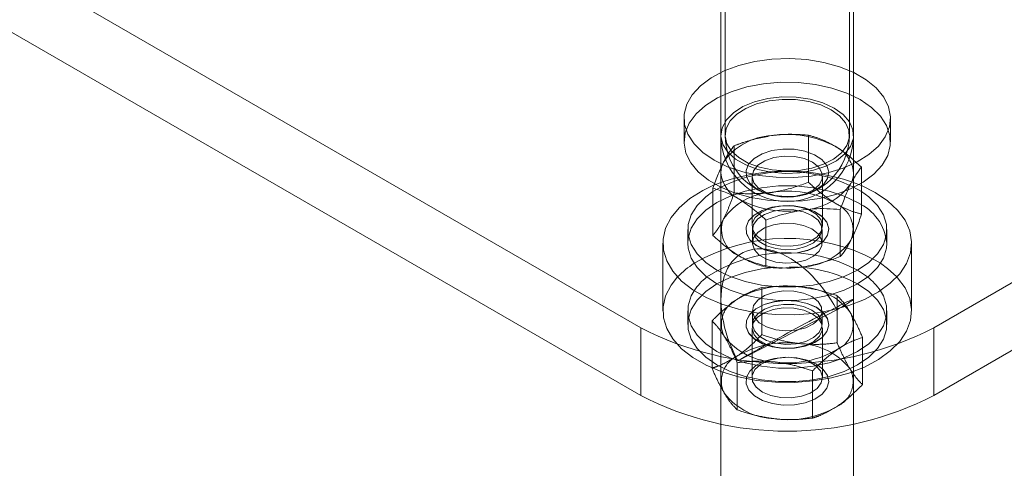
# Model space of a CAD drawing. Units: millimetres. Extents: x 0 to 42, y 0 to 29.8.
# Drawn here: x 31.5 to 31.6, y 16.2 to 16.2 of the extents above; entities that cross this region are included whole.
import ezdxf

# ---------------------------------------------------------------- set-up
doc = ezdxf.new("R2010")
doc.units = ezdxf.units.MM
doc.linetypes.add('HIDDEN', pattern=[0.1905, 0.127, -0.0635])

msp = doc.modelspace()

# ---------------------------------------------------------------- linework, layer by layer
at = {"color": 7, "linetype": 'HIDDEN', "lineweight": 18}
for p, q in [((31.59855633245084, 16.35740846531041), (31.59855633245084, 16.07166562617246)), ((31.59105633245086, 16.2912792755527), (31.59105633245086, 16.21534098004733)), ((31.60605633245086, 16.21534098004733), (31.60605633245086, 16.2912792755527)), ((31.58610437113945, 16.21739493858303), (31.58610437113945, 16.21453704574143)), ((31.61100829376223, 16.21453704574143), (31.61100829376223, 16.21739493858303)), ((31.60112391720602, 16.2096406879156), (31.60112391720602, 16.21533274299607)), ((31.59215535863851, 16.20836303001511), (31.59215535863851, 16.21405508509559)), ((31.59055633245081, 16.21137120001782), (31.59087156626092, 16.21207721778877)), ((31.59055633245081, 16.21079356451276), (31.59055633245081, 16.19713812180186)), ((31.59430633245083, 16.21036475348895), (31.59430633245083, 16.20438417285334)), ((31.60280633245083, 16.20438417285334), (31.60280633245083, 16.21036475348895)), ((31.60655633245081, 16.19713812180185), (31.60655633245081, 16.21079356451276)), ((31.59355633245083, 16.20395536182954), (31.59355633245083, 16.20393462169292)), ((31.59435633245081, 16.20393462169282), (31.59435633245081, 16.20230154006905)), ((31.60275633245081, 16.20230154006905), (31.60275633245081, 16.20393462169282)), ((31.60355633245083, 16.20393462169292), (31.60355633245083, 16.20395536182954)), ((31.58355633245084, 16.20230154006915), (31.58355633245084, 16.19413613195029)), ((31.61355633245084, 16.19413613195029), (31.61355633245084, 16.20230154006915)), ((31.60979400128566, 16.19987179257512), (31.60916293416863, 16.20025919278896)), ((31.60704161382505, 16.19903458062115), (31.6082508491277, 16.19821883972154)), ((31.59729866259772, 16.19710387143146), (31.59550212599946, 16.19695245477378)), ((31.59550212599946, 16.19695245477378), (31.59550212599946, 16.19126039969331)), ((31.6045793197686, 16.19596296837617), (31.6045793197686, 16.19027091329571)), ((31.59055633245081, 16.19497658017121), (31.59055633245081, 16.18046281931156)), ((31.60655633245081, 16.18046281931155), (31.60655633245081, 16.19497658017119)), ((31.58655633245081, 16.19413613195021), (31.58655633245081, 16.19250305032644)), ((31.60452469332735, 16.19425379004798), (31.59258797157439, 16.18810317826209)), ((31.59435633245081, 16.19413613195021), (31.59435633245081, 16.19250305032644)), ((31.60275633245081, 16.19250305032644), (31.60275633245081, 16.19413613195021)), ((31.61055633245081, 16.19250305032644), (31.61055633245081, 16.19413613195021)), ((31.5894791386817, 16.19290909285444), (31.5894791386817, 16.18721703777397)), ((31.59355633245083, 16.19250305032652), (31.59355633245083, 16.1924823101899)), ((31.60355633245083, 16.1924823101899), (31.60355633245083, 16.19250305032652)), ((31.59430633245083, 16.19205349916609), (31.59430633245083, 16.18607291853048)), ((31.60280633245083, 16.18607291853048), (31.60280633245083, 16.19205349916609)), ((31.60763352621997, 16.19093012005923), (31.60763352621997, 16.18523806497876)), ((31.59253334513307, 16.18787624453749), (31.59253334513307, 16.18218418945702)), ((31.6016105389022, 16.18688675813989), (31.6016105389022, 16.18119470305942))]:
    msp.add_line(p, q, dxfattribs=at)
at = {"color": 7, "linetype": 'Continuous', "lineweight": 18}
for p, q in [((31.44652837449573, 16.26965520929452), (31.58087866292118, 16.19209643867136)), ((31.6162340019805, 16.19209643867136), (31.75058429040595, 16.26965520929452)), ((31.44652837449573, 16.26148980117566), (31.58087866292118, 16.18393103055251)), ((31.6162340019805, 16.18393103055251), (31.75058429040595, 16.26148980117566)), ((31.59055633245081, 16.24019614588007), (31.59055633245081, 16.21079356451276)), ((31.60655633245081, 16.21079356451276), (31.60655633245081, 16.24019614588007)), ((31.60655633245081, 16.21233506266194), (31.60752489101835, 16.21148777854356)), ((31.60752489101835, 16.20579572346309), (31.60752489101835, 16.21148777854356)), ((31.58958777388332, 16.20324040766212), (31.58958777388332, 16.20893246274259)), ((31.60916293416863, 16.20842460090782), (31.60752489101835, 16.2092425685974)), ((31.60495730626316, 16.20067310111009), (31.60495730626316, 16.20636515619056)), ((31.58655633245081, 16.20393462169282), (31.58655633245081, 16.20230154006905)), ((31.59598874769565, 16.1993954432096), (31.59598874769565, 16.20508749829008)), ((31.61055633245081, 16.20230154006905), (31.61055633245081, 16.20393462169282)), ((31.59055633245081, 16.19713812180186), (31.59055633245081, 16.19497658017121)), ((31.60655633245081, 16.19497658017119), (31.60655633245081, 16.19713812180185)), ((31.58087866292118, 16.18393103055251), (31.58087866292118, 16.19209643867136)), ((31.6162340019805, 16.19209643867136), (31.6162340019805, 16.18393103055251)), ((31.59055633245081, 16.18046281931156), (31.59055633245081, 16.13697827511823)), ((31.60655633245081, 16.13697827511823), (31.60655633245081, 16.18046281931155))]:
    msp.add_line(p, q, dxfattribs=at)
at = {"color": 7, "linetype": 'HIDDEN', "lineweight": 18, "flags": 128}
for points in [[(31.58975146616848, 16.21231199747167), (31.59136614577901, 16.21152608973485), (31.59318767396894, 16.210909018094), (31.59516364868871, 16.21047853457674), (31.59723722474326, 16.21024702341007), (31.59934874912487, 16.21022114474875), (31.60143747712153, 16.21040164307475), (31.60344331983168, 16.21078332577986), (31.60530857281261, 16.21135521254759), (31.6069795761321, 16.21210085123685), (31.60840825806705, 16.21299879118015), (31.60955351803937, 16.21402320028017), (31.61038240900484, 16.21514460815227), (31.61087108527953, 16.21633075393369), (31.61100548853675, 16.21754751436992), (31.6107817522395, 16.21875988547855), (31.6102063128737, 16.21993298955015), (31.6092957247822, 16.22103307851645), (31.60807618392649, 16.2220285048208), (31.60658277427657, 16.22289063186081), (31.60485845850903, 16.2235946578112), (31.60295284204905, 16.22412032912719), (31.60092074601264, 16.22445252320212), (31.59882063010292, 16.22458168341727), (31.59671291083097, 16.22450409406841), (31.59465822344271, 16.22422198725984), (31.59271567755334, 16.22374347869082), (31.59094115667132, 16.22308233418165), (31.58938571053156, 16.22225757365613), (31.58809408648751, 16.22129292397294), (31.58710344221126, 16.22021613634711), (31.58644227673498, 16.21905818799816), (31.58612961058563, 16.2178523909918), (31.58617443859908, 16.21663343391253), (31.58657547115498, 16.21543638393616), (31.58732117127687, 16.21429567801105), (31.58839008652992, 16.21324413216978), (31.58975146616848, 16.21231199747167)], [(31.6073611987332, 16.21961998685279), (31.60574651912267, 16.22040589458962), (31.60392499093274, 16.22102296623047), (31.60194901621297, 16.22145344974773), (31.59987544015841, 16.2216849609144), (31.5977639157768, 16.22171083957572), (31.59567518778015, 16.22153034124972), (31.59366934506999, 16.22114865854461), (31.59180409208906, 16.22057677177688), (31.59013308876957, 16.21983113308761), (31.58870440683462, 16.21893319314432), (31.5875591468623, 16.21790878404429), (31.58673025589683, 16.2167873761722), (31.58624157962215, 16.21560123039077), (31.58610717636493, 16.21438446995455), (31.58633091266217, 16.21317209884592), (31.58690635202797, 16.21199899477432), (31.58781694011947, 16.21089890580802), (31.58903648097519, 16.20990347950367), (31.5905298906251, 16.20904135246366), (31.59225420639264, 16.20833732651327), (31.59415982285262, 16.20781165519728), (31.59619191888904, 16.20747946112235), (31.59829203479875, 16.2073503009072), (31.60039975407071, 16.20742789025606), (31.60245444145897, 16.20770999706463), (31.60439698734834, 16.20818850563365), (31.60617150823036, 16.20884965014281), (31.60772695437011, 16.20967441066833), (31.60901857841417, 16.21063906035153), (31.61000922269042, 16.21171584797735), (31.6106703881667, 16.21287379632631), (31.61098305431604, 16.21407959333266), (31.61093822630259, 16.21529855041194), (31.61053719374669, 16.21649560038831), (31.6097914936248, 16.21763630631342), (31.60872257837176, 16.21868785215468), (31.6073611987332, 16.21961998685279)], [(31.60421318670035, 16.21860661249462), (31.60529698903979, 16.21782824937798), (31.60606560576884, 16.21693358431185), (31.60648309722349, 16.21596445084036), (31.60652994196734, 16.21496616456752), (31.60620394959223, 16.21398540424995), (31.60552036313931, 16.21306802915004), (31.60451114635136, 16.21225693470789), (31.60322348908372, 16.21159004679814), (31.60171760075911, 16.21109854835826), (31.60006389504188, 16.21080542130903), (31.59833969737345, 16.2107243719455), (31.59662562932046, 16.21085919004582), (31.59500183880003, 16.21120357166545), (31.59354425245217, 16.21174141390263), (31.59232102539453, 16.2124475678521), (31.59138935436479, 16.21328901454002), (31.59079280326483, 16.21422640885446), (31.59055926616108, 16.21521591927913), (31.59069966298892, 16.21621127740633), (31.59120742894875, 16.21716594139628), (31.59205882146862, 16.21803527222186), (31.59321403038055, 16.21877862093984), (31.59461903939975, 16.21936122939035), (31.59620815186603, 16.21975585544978), (31.59790706264664, 16.21994404684216), (31.59963633256169, 16.21991700394716), (31.60131510287189, 16.21967599126049), (31.60286487614335, 16.2192322782675), (31.60421318670035, 16.21860661249462)], [(31.60385963330976, 16.21840251046666), (31.60487569800299, 16.21767279504482), (31.60559627618646, 16.21683404654532), (31.6059876744252, 16.21592548391579), (31.60603159137256, 16.21498959053501), (31.6057259735209, 16.21407012773728), (31.60508511122128, 16.21321008858112), (31.60413897048258, 16.2124496875416), (31.60293179179417, 16.21182448012621), (31.60152002148984, 16.21136370033883), (31.59996967237995, 16.21108889373018), (31.59835323706579, 16.21101290995187), (31.59674629826612, 16.21113930192091), (31.59522399465321, 16.21146215968932), (31.59385750745209, 16.21196638678667), (31.59271073208555, 16.21262840611429), (31.59183729049517, 16.21341726238422), (31.59127802383896, 16.21429606955402), (31.59105908280419, 16.21522373557714), (31.5911907048303, 16.21615688382139), (31.59166673541763, 16.21705188131197), (31.59246491590501, 16.21786687896095), (31.59354792425994, 16.21856376838406), (31.59486512021544, 16.21910996380642), (31.59635491315258, 16.21947992573712), (31.59794764200941, 16.21965635516748), (31.59956883255476, 16.21963100245342), (31.60114267972057, 16.21940505305967), (31.60259559216257, 16.21898907212875), (31.60385963330976, 16.21840251046666)], [(31.59975426653119, 16.20799119363603), (31.60101953851183, 16.20828169181517), (31.60210212576733, 16.20875848410124), (31.60292173775349, 16.20938620899155), (31.60341758759874, 16.21011831100265), (31.60355290038843, 16.21090049347751), (31.60331764059197, 16.21167474552022), (31.60272925635222, 16.21238364439875), (31.60183138543656, 16.21297461432626), (31.60069061882332, 16.21340382576675), (31.59939156195354, 16.21363944607118), (31.59803055993247, 16.21366400035946), (31.59670855205383, 16.21347566755236), (31.59552358559421, 16.21308841543262), (31.59456354409505, 16.2125309647184), (31.59389962944245, 16.211844658979), (31.59358108114898, 16.21108039837148), (31.59363152448431, 16.21029486460883), (31.59404721829702, 16.20954631713666), (31.59479733247869, 16.2088902722966), (31.59582623449202, 16.20837538593323), (31.59705761538158, 16.20803984481267), (31.59840014926, 16.20790853448483), (31.59975426653119, 16.20799119363603)], [(31.59957457641914, 16.20798273824374), (31.598313114439, 16.20791530159038), (31.59707326344656, 16.20806550948746), (31.59596518964349, 16.20842001530413), (31.59508735024989, 16.20894731964287), (31.59451774514823, 16.20960056919914), (31.59430698625146, 16.21032171988312), (31.59447380041244, 16.21104669429184), (31.59500336546093, 16.21171107526757), (31.59584862721842, 16.21225582964503), (31.59693448046837, 16.21263255360718), (31.59816444238434, 16.21280777357674), (31.59942922545251, 16.21276592049049), (31.60061644814684, 16.2125107131788), (31.60162062052093, 16.21206482793129), (31.60235251745257, 16.21146788360891), (31.60274710668752, 16.21077292133437), (31.60276932724064, 16.21004169155555), (31.60241720471826, 16.20933916724725), (31.60172202675176, 16.20872777077724), (31.6007455629542, 16.20826182740494), (31.59957457641914, 16.20798273824374)], [(31.60704161382505, 16.20719998873998), (31.60543924968702, 16.20797617698302), (31.6036277515917, 16.20857994425493), (31.60166216099205, 16.20899294539268), (31.59960220136379, 16.20920263156568), (31.59751046353784, 16.20920263156568), (31.59545050390958, 16.20899294539268), (31.59348491330992, 16.20857994425493), (31.5916734152146, 16.20797617698302), (31.59007105107657, 16.20719998873998), (31.58872650791935, 16.20627496361282), (31.58768063900637, 16.20522920802192), (31.58696522253535, 16.20409449672174), (31.58660199607371, 16.20290530734096), (31.58655633245081, 16.20230154006905)], [(31.59975426653119, 16.20115299095282), (31.60101953851183, 16.20144348913195), (31.60210212576733, 16.20192028141802), (31.60292173775349, 16.20254800630833), (31.60341758759874, 16.20328010831942), (31.60355290038843, 16.20406229079429), (31.60331764059197, 16.204836542837), (31.60272925635222, 16.20554544171553), (31.60183138543656, 16.20613641164304), (31.60069061882332, 16.20656562308353), (31.59939156195354, 16.20680124338796), (31.59803055993247, 16.20682579767624), (31.59670855205383, 16.20663746486914), (31.59552358559421, 16.2062502127494), (31.59456354409505, 16.20569276203518), (31.59389962944245, 16.20500645629578), (31.59358108114898, 16.20424219568826), (31.59363152448431, 16.20345666192562), (31.59404721829702, 16.20270811445345), (31.59479733247869, 16.20205206961338), (31.59582623449202, 16.20153718325001), (31.59705761538158, 16.20120164212945), (31.59840014926, 16.20107033180161), (31.59975426653119, 16.20115299095282)], [(31.59975426653119, 16.20113225081619), (31.59840014926, 16.20104959166499), (31.59705761538158, 16.20118090199282), (31.59582623449201, 16.20151644311339), (31.59479733247869, 16.20203132947676), (31.59404721829702, 16.20268737431682), (31.59363152448431, 16.20343592178899), (31.59358108114898, 16.20422145555164), (31.59389962944245, 16.20498571615916), (31.59456354409505, 16.20567202189856), (31.59552358559421, 16.20622947261278), (31.59670855205383, 16.20661672473252), (31.59803055993247, 16.20680505753961), (31.59939156195354, 16.20678050325134), (31.60069061882332, 16.20654488294691), (31.60183138543656, 16.20611567150642), (31.60272925635222, 16.20552470157891), (31.60331764059197, 16.20481580270038), (31.60355290038843, 16.20404155065767), (31.60341758759874, 16.2032593681828), (31.60292173775349, 16.20252726617171), (31.60210212576733, 16.2018995412814), (31.60101953851183, 16.20142274899533), (31.59975426653119, 16.20113225081619)], [(31.59753808848254, 16.20676618809856), (31.59636710194747, 16.20648709893736), (31.59539063814991, 16.20602115556506), (31.59469546018341, 16.20540975909505), (31.59434333766103, 16.20470723478675), (31.59436555821414, 16.20397600500792), (31.5947601474491, 16.20328104273339), (31.59549204438075, 16.20268409841101), (31.59649621675482, 16.20223821316349), (31.59768343944916, 16.20198300585181), (31.59894822251732, 16.20194115276556), (31.6001781844333, 16.20211637273512), (31.60126403768325, 16.20249309669726), (31.60210929944073, 16.20303785107473), (31.60263886448923, 16.20370223205046), (31.60280567865021, 16.20442720645917), (31.60259491975344, 16.20514835714316), (31.60202531465177, 16.20580160669943), (31.60114747525818, 16.20632891103817), (31.60003940145511, 16.20668341685484), (31.59879955046267, 16.20683362475192), (31.59753808848254, 16.20676618809856)], [(31.60152618093179, 16.20564907872765), (31.60051886068956, 16.20607825529431), (31.5993371612009, 16.2063169606083), (31.59808608165118, 16.20634398465493), (31.59687678594867, 16.20615692622905), (31.59581672532344, 16.20577240629272), (31.59500009081405, 16.20522459112969), (31.5944994439804, 16.20456215652126), (31.5943592694907, 16.20384396268944), (31.59459202246352, 16.20313382430791), (31.59517702177579, 16.20249484028827), (31.5960622876714, 16.20198378716481), (31.5971691603906, 16.20164607425026), (31.59839928943485, 16.2015117088191), (31.59964337244024, 16.20159262982955), (31.60079086717218, 16.20188164709471), (31.60173981368802, 16.20235308016225), (31.60240589392547, 16.20296504013526), (31.60272992373237, 16.20366315168459), (31.60268311163839, 16.20438538453548), (31.60226961710353, 16.20506756512967), (31.60152618093179, 16.20564907872765)], [(31.60152618093179, 16.20401599710388), (31.60051886068956, 16.20444517367054), (31.5993371612009, 16.20468387898453), (31.59808608165118, 16.20471090303116), (31.59687678594867, 16.20452384460528), (31.59581672532344, 16.20413932466894), (31.59500009081405, 16.20359150950592), (31.5944994439804, 16.20292907489749), (31.5943592694907, 16.20221088106566), (31.59459202246352, 16.20150074268414), (31.59517702177579, 16.2008617586645), (31.5960622876714, 16.20035070554104), (31.5971691603906, 16.20001299262648), (31.59839928943485, 16.19987862719533), (31.59964337244024, 16.19995954820578), (31.60079086717218, 16.20024856547094), (31.60173981368802, 16.20071999853848), (31.60240589392547, 16.20133195851148), (31.60272992373237, 16.20203007006082), (31.60268311163839, 16.20275230291171), (31.60226961710353, 16.20343448350589), (31.60152618093179, 16.20401599710388)], [(31.60704161382505, 16.19740149899737), (31.60838615698228, 16.19647647387021), (31.60943202589525, 16.19543071827931), (31.61014744236628, 16.19429600697913), (31.61051066882791, 16.19310681759835), (31.61051066882791, 16.19189928305452), (31.61014744236628, 16.19071009367374), (31.60943202589525, 16.18957538237357), (31.60838615698228, 16.18852962678267), (31.60704161382505, 16.1876046016555), (31.60543924968702, 16.18682841341246), (31.6036277515917, 16.18622464614056), (31.60166216099205, 16.1858116450028), (31.59960220136379, 16.1856019588298), (31.59751046353784, 16.1856019588298), (31.59545050390958, 16.1858116450028), (31.59348491330992, 16.18622464614056), (31.5916734152146, 16.18682841341246), (31.59007105107657, 16.1876046016555), (31.58872650791935, 16.18852962678267), (31.58768063900637, 16.18957538237357), (31.58696522253535, 16.19071009367374), (31.58660199607371, 16.19189928305453), (31.58660199607371, 16.19310681759835), (31.58696522253535, 16.19429600697913), (31.58768063900637, 16.19543071827931), (31.58872650791935, 16.19647647387021), (31.59007105107657, 16.19740149899737), (31.5916734152146, 16.19817768724041), (31.59348491330992, 16.19878145451232), (31.59545050390958, 16.19919445565007), (31.59724550631803, 16.19938904828063)], [(31.58532819030815, 16.19821883600967), (31.5845389419151, 16.19721869495689), (31.58388811317058, 16.19594732034179), (31.58358109505379, 16.19463349300588), (31.58362508380916, 16.19330800794837), (31.58401904837755, 16.19200193341559), (31.58475375456339, 16.19074588268759), (31.58581198147639, 16.18956929652887), (31.58716892517461, 16.18849975312176), (31.58879278004787, 16.18756232165721), (31.59064548431426, 16.18677897473423), (31.59268361215604, 16.18616807334076), (31.59485939158405, 16.18574393648768), (31.59712182417259, 16.18551650558335), (31.59941788041935, 16.18549111141541), (31.60169374271192, 16.18566834920162), (31.60389606676713, 16.18604406463851), (31.60597323197572, 16.18660945127466), (31.60787655134571, 16.18735125692653), (31.60956141268426, 16.18825209429836), (31.61098832426961, 16.18929084852568), (31.6121238405036, 16.19044317208979), (31.61294134584811, 16.19168205550303), (31.61342167867077, 16.19297846038822), (31.61355358037731, 16.19430200011362), (31.61333395930354, 16.19562165202986), (31.61276796318127, 16.1969064846145), (31.6118688584799, 16.19812638248073), (31.61178447459352, 16.19821883600967)], [(31.60979400140031, 16.19656587527817), (31.61014744236628, 16.19592908860291), (31.61051066882791, 16.19473989922212), (31.61051066882791, 16.1935323646783), (31.61014744236628, 16.19234317529751), (31.60943202589525, 16.19120846399734), (31.60838615698228, 16.19016270840644), (31.60704161382505, 16.18923768327927), (31.60543924968702, 16.18846149503624), (31.6036277515917, 16.18785772776433), (31.60166216099205, 16.18744472662658), (31.59960220136379, 16.18723504045357), (31.59751046353784, 16.18723504045357), (31.59545050390958, 16.18744472662658), (31.59348491330992, 16.18785772776433), (31.5916734152146, 16.18846149503624), (31.59007105107657, 16.18923768327927), (31.58872650791935, 16.19016270840644), (31.58768063900637, 16.19120846399734), (31.58696522253535, 16.19234317529751), (31.58660199607371, 16.1935323646783), (31.58660199607371, 16.19473989922212), (31.58696522253535, 16.19592908860291), (31.58731866347878, 16.19656587524344)], [(31.60152618093179, 16.19585058898504), (31.60226961710353, 16.19526907538706), (31.60268311163839, 16.19458689479288), (31.60272992373237, 16.19386466194198), (31.60240589392547, 16.19316655039265), (31.60173981368802, 16.19255459041964), (31.60079086717218, 16.1920831573521), (31.59964337244024, 16.19179414008694), (31.59839928943485, 16.19171321907649), (31.5971691603906, 16.19184758450765), (31.5960622876714, 16.1921852974222), (31.59517702177579, 16.19269635054567), (31.59459202246352, 16.1933353345653), (31.5943592694907, 16.19404547294683), (31.5944994439804, 16.19476366677865), (31.59500009081405, 16.19542610138708), (31.59581672532344, 16.19597391655011), (31.59687678594867, 16.19635843648645), (31.59808608165118, 16.19654549491232), (31.5993371612009, 16.19651847086569), (31.60051886068956, 16.1962797655517), (31.60152618093179, 16.19585058898504)], [(31.59476526988193, 16.19438502992481), (31.59402630517044, 16.19372478165342), (31.59362331185885, 16.19297392315856), (31.59358617811749, 16.19218814217985), (31.5939176579861, 16.19142571649777), (31.59459316711924, 16.19074319173729), (31.59556260609473, 16.19019118763756), (31.59675407605869, 16.1898106438174), (31.59807921113446, 16.18962978347108), (31.59943973211559, 16.1896620201831), (31.60073473538487, 16.18990496310402), (31.60186817647406, 16.19034059426877), (31.60275599324273, 16.19093660490675), (31.60333234038263, 16.1916487916355), (31.60355447286302, 16.19242433482338), (31.603405916134, 16.19320571598004), (31.60289768796857, 16.19393498363966), (31.60206748132477, 16.19455805135609), (31.60097686883143, 16.19502870904718), (31.59970673622795, 16.19531205018507), (31.59835128343908, 16.19538706065376), (31.59701103819737, 16.19524817726996), (31.59578540036119, 16.19490570037888), (31.59476526988193, 16.19438502992481)], [(31.59476526988193, 16.19436428978819), (31.59578540036119, 16.19488496024226), (31.59701103819737, 16.19522743713334), (31.59835128343908, 16.19536632051714), (31.59970673622795, 16.19529131004844), (31.60097686883143, 16.19500796891056), (31.60206748132477, 16.19453731121948), (31.60289768796857, 16.19391424350303), (31.603405916134, 16.19318497584342), (31.60355447286302, 16.19240359468676), (31.60333234038263, 16.19162805149887), (31.60275599324273, 16.19091586477013), (31.60186817647406, 16.19031985413215), (31.60073473538487, 16.1898842229674), (31.59943973211559, 16.18964128004648), (31.59807921113446, 16.18960904333445), (31.59675407605869, 16.18978990368077), (31.59556260609473, 16.19017044750094), (31.59459316711924, 16.19072245160067), (31.5939176579861, 16.19140497636115), (31.59358617811749, 16.19216740204323), (31.59362331185885, 16.19295318302194), (31.59402630517044, 16.1937040415168), (31.59476526988193, 16.19436428978819)], [(31.6017787356344, 16.19045381650754), (31.60081879731498, 16.18997656649784), (31.59965782906372, 16.18968386107019), (31.59839898800456, 16.18960170838634), (31.59715412768995, 16.18973740807278), (31.59603385942182, 16.19007890261686), (31.595137723952, 16.19059584872971), (31.59454534684962, 16.19124231348063), (31.59430936341984, 16.19196085563953), (31.59445074182597, 16.19268762958233), (31.59495691997621, 16.19335805825481), (31.59578292172058, 16.19391257112729), (31.59685535317924, 16.19430189729761), (31.59807892411082, 16.19449144342702), (31.59934491486847, 16.1944643675101), (31.60054083661769, 16.1942230753609), (31.60156042646281, 16.19378900684576), (31.60231308937174, 16.19320073085713), (31.60273194794198, 16.19251051829821), (31.60277978475144, 16.1917796975838), (31.60245234928968, 16.19107320534154), (31.6017787356344, 16.19045381650754)], [(31.60152618093179, 16.19421750736127), (31.60226961710353, 16.19363599376329), (31.60268311163839, 16.1929538131691), (31.60272992373237, 16.19223158031821), (31.60240589392547, 16.19153346876887), (31.60173981368802, 16.19092150879587), (31.60079086717218, 16.19045007572833), (31.59964337244024, 16.19016105846316), (31.59839928943485, 16.19008013745272), (31.5971691603906, 16.19021450288387), (31.5960622876714, 16.19055221579843), (31.59517702177579, 16.19106326892189), (31.59459202246352, 16.19170225294153), (31.5943592694907, 16.19241239132306), (31.5944994439804, 16.19313058515488), (31.59500009081405, 16.19379301976331), (31.59581672532344, 16.19434083492634), (31.59687678594867, 16.19472535486267), (31.59808608165118, 16.19491241328855), (31.5993371612009, 16.19488538924192), (31.60051886068956, 16.19464668392793), (31.60152618093179, 16.19421750736127)], [(31.59476526988193, 16.18752608710497), (31.59578540036119, 16.18804675755904), (31.59701103819737, 16.18838923445012), (31.59835128343908, 16.18852811783393), (31.59970673622795, 16.18845310736522), (31.60097686883143, 16.18816976622734), (31.60206748132477, 16.18769910853625), (31.60289768796857, 16.18707604081982), (31.603405916134, 16.1863467731602), (31.60355447286302, 16.18556539200354), (31.60333234038263, 16.18478984881565), (31.60275599324273, 16.18407766208691), (31.60186817647406, 16.18348165144893), (31.60073473538487, 16.18304602028418), (31.59943973211559, 16.18280307736326), (31.59807921113446, 16.18277084065124), (31.59675407605869, 16.18295170099756), (31.59556260609473, 16.18333224481772), (31.59459316711924, 16.18388424891745), (31.5939176579861, 16.18456677367793), (31.59358617811749, 16.18532919936001), (31.59362331185885, 16.18611498033872), (31.59402630517044, 16.18686583883358), (31.59476526988193, 16.18752608710497)], [(31.59533392926726, 16.18767260118903), (31.59466031561198, 16.18705321235503), (31.59433288015023, 16.18634672011277), (31.59438071695969, 16.18561589939836), (31.59479957552994, 16.18492568683944), (31.59555223843885, 16.18433741085081), (31.59657182828399, 16.18390334233567), (31.5977677500332, 16.18366205018647), (31.59903374079085, 16.18363497426955), (31.60025731172242, 16.18382452039896), (31.60132974318109, 16.18421384656929), (31.60215574492547, 16.18476835944177), (31.6026619230757, 16.18543878811424), (31.60280330148183, 16.18616556205704), (31.60256731805205, 16.18688410421594), (31.60197494094967, 16.18753056896686), (31.60107880547985, 16.18804751507971), (31.59995853721172, 16.18838900962379), (31.59871367689711, 16.18852470931023), (31.59745483583795, 16.18844255662638), (31.59629386758668, 16.18814985119873), (31.59533392926726, 16.18767260118903)]]:
    msp.add_lwpolyline(points, dxfattribs=at)
at = {"color": 7, "linetype": 'Continuous', "lineweight": 18, "flags": 128}
for points in [[(31.58958704713301, 16.20924225563219), (31.58836377589932, 16.20865463765842), (31.5868033107223, 16.20768198791111), (31.58551832641319, 16.20658322502663), (31.5845389419151, 16.20538410307575), (31.58388811317058, 16.20411272846065), (31.58358109505379, 16.20279890112474), (31.58362508380916, 16.20147341606723), (31.58401904837755, 16.20016734153445), (31.58475375456339, 16.19891129080645), (31.58581198147639, 16.19773470464773), (31.58716892517461, 16.19666516124061), (31.58879278004787, 16.19572772977607), (31.59064548431426, 16.19494438285309), (31.59268361215604, 16.19433348145962), (31.59485939158405, 16.19390934460654), (31.59712182417259, 16.19368191370221), (31.59941788041935, 16.19365651953427), (31.60169374271192, 16.19383375732048), (31.60389606676713, 16.19420947275736), (31.60597323197572, 16.19477485939352), (31.60787655134571, 16.19551666504539), (31.60956141268426, 16.19641750241722), (31.61098832426961, 16.19745625664454), (31.6121238405036, 16.19860858020865), (31.61294134584811, 16.19984746362189), (31.61342167867077, 16.20114386850707), (31.61355358037731, 16.20246740823248), (31.61333395930354, 16.20378706014872), (31.61276796318127, 16.20507189273336), (31.6118688584799, 16.20629179059959), (31.61065771945159, 16.20741816037537), (31.60916293416863, 16.20842460090782), (31.60916293416863, 16.20842460090782)], [(31.58958777388332, 16.20853720007081), (31.58872650791935, 16.20790804523659), (31.58768063900637, 16.20686228964569), (31.58696522253535, 16.20572757834552), (31.58660199607371, 16.20453838896473), (31.58660199607371, 16.20333085442091), (31.58696522253535, 16.20214166504012), (31.58768063900637, 16.20100695373995), (31.58872650791935, 16.19996119814905), (31.59007105107657, 16.19903617302188), (31.5916734152146, 16.19825998477885), (31.59348491330992, 16.19765621750694), (31.59545050390958, 16.19724321636919), (31.59751046353784, 16.19703353019618), (31.59960220136379, 16.19703353019618), (31.60166216099205, 16.19724321636919), (31.6036277515917, 16.19765621750694), (31.60543924968702, 16.19825998477885), (31.60704161382505, 16.19903617302188), (31.60838615698228, 16.19996119814905), (31.60943202589525, 16.20100695373995), (31.61014744236628, 16.20214166504012), (31.61051066882791, 16.20333085442091), (31.61051066882791, 16.20453838896473), (31.61014744236628, 16.20572757834552), (31.60943202589525, 16.20686228964569), (31.60838615698228, 16.20790804523659), (31.60752489101835, 16.20853720007079)], [(31.58655633245081, 16.20230154006905), (31.58660199607371, 16.20169777279714), (31.58696522253535, 16.20050858341635), (31.58768063900637, 16.19937387211618), (31.58872650791935, 16.19832811652528), (31.59007105107657, 16.19740309139811), (31.5916734152146, 16.19662690315507), (31.59348491330992, 16.19602313588316), (31.59545050390958, 16.19561013474542), (31.59751046353784, 16.19540044857241), (31.59960220136379, 16.19540044857241), (31.60166216099205, 16.19561013474542), (31.6036277515917, 16.19602313588316), (31.60543924968702, 16.19662690315507), (31.60704161382505, 16.19740309139811), (31.60838615698228, 16.19832811652528), (31.60943202589525, 16.19937387211618), (31.61014744236628, 16.20050858341635), (31.61051066882791, 16.20169777279714), (31.61055633245081, 16.20230154006905)], [(31.61178447459352, 16.19821883600967), (31.61065771945159, 16.19925275225651), (31.60979400128566, 16.19987179257512)]]:
    msp.add_lwpolyline(points, dxfattribs=at)
at = {"color": 7, "linetype": 'HIDDEN', "lineweight": 18}
for centre, radius, start, end in [((31.59855633245086, 16.21534098004733), 0.008000000000002672, 180, 0), ((31.59702762886905, 16.20777964456693), 0.007507745495975632, 92.96229416565923, 145.0809446021965), ((31.59855633245086, 16.21534098004733), 0.007500000000000284, 180, 0), ((31.59858579317111, 16.2032835035045), 0.01215072277213494, 61.81724008027368, 99.21663947485486), ((31.60261103497037, 16.21042032436266), 0.003962913122820043, 5.404314347781791, 64.38315167623786), ((31.59337410836128, 16.21078212124186), 0.002817799146481111, 152.6378751803356, 179.7673173657531), ((31.59855635195522, 16.18729737351968), 0.02370709345166407, 67.77119940107389, 112.2307999011313), ((31.59855633245081, 16.19304379289265), 0.01790197499626434, 59.93504217117498, 120.0649578286671), ((31.59702762886905, 16.20092070174709), 0.007507745495971565, 92.96229416566062, 145.080944602241), ((31.59858579317111, 16.19642456068466), 0.01215072277213494, 61.81724008027368, 99.21663947485486), ((31.60303867062918, 16.20393358423631), 0.003449731657609028, 338.1732291544816, 68.11743903752887), ((31.60455793650056, 16.20170774987822), 0.0060277143899514, 5.653376549576219, 65.6667644081207), ((31.59407399427249, 16.20393565914953), 0.003449731657605177, 158.1732291545137, 248.1174390375844), ((31.59859212506301, 16.18025532320398), 0.022625136541477, 62.14631550547896, 119.8857112764231), ((31.60008503603264, 16.20694854163873), 0.007507745495952521, 272.9622941655331, 325.0809446022531), ((31.59863326189983, 16.18343758732189), 0.01771910218027881, 61.67085647009393, 123.4675041334358), ((31.59852687173055, 16.2114446827011), 0.01215072277205757, 241.817240080122, 279.2166394749505), ((31.598926164328, 16.18217534696106), 0.01725387569134193, 61.94264665902514, 90.36409674520166), ((31.59846603554693, 16.18539780523565), 0.01174935080331641, 82.29785133401074, 120.5688281680874), ((31.59980772296018, 16.18895683859475), 0.0080876738246725, 38.84894250279179, 88.34912239007627), ((31.59390202479997, 16.19254073786707), 0.003291445107378234, 115.3918299501377, 208.3828704351405), ((31.60321064010172, 16.19246536278596), 0.003291445107354904, 295.3918299498536, 28.38287043553816), ((31.59730494194148, 16.19604926205826), 0.008087673824648565, 218.8489425027382, 268.3491223902237), ((31.59846603554691, 16.17853886241588), 0.01174935080324063, 82.29785133387381, 120.5688281682067), ((31.59980772296018, 16.18209789577491), 0.008087673824676959, 38.848942502831, 88.349122390077), ((31.59390202479996, 16.18568179504723), 0.003291445107368843, 115.3918299500232, 208.3828704353376), ((31.59864662935476, 16.19960829541728), 0.01174935080321599, 262.2978513338584, 300.568828168263), ((31.60321064010171, 16.18560641996612), 0.003291445107361155, 295.3918299499387, 28.38287043547937), ((31.59730494194148, 16.18919031923842), 0.00808767382465029, 218.8489425027577, 268.3491223902237), ((31.59864662935477, 16.19274935259741), 0.01174935080317869, 262.2978513337813, 300.5688281683064)]:
    msp.add_arc(centre, radius, start, end, dxfattribs=at)
at = {"color": 7, "linetype": 'Continuous', "lineweight": 18}
for centre, radius, start, end in [((31.59450162993124, 16.21116680466281), 0.003962913122757337, 185.4043143473535, 244.383151676667), ((31.60373855654028, 16.2108050077837), 0.002817799146598518, 332.6378751805958, 359.7673173647522), ((31.60008503603264, 16.21380748445857), 0.007507745495952521, 272.9622941655331, 325.0809446022531), ((31.59852687173055, 16.21830362552094), 0.0121507227720607, 241.8172400801299, 279.2166394749477), ((31.59299981438839, 16.19100567716882), 0.01053012233982054, 122.6505761605705, 136.7642058536914), ((31.59322495285202, 16.19259876112871), 0.007114931381234269, 127.823907107835, 146.1116811925337), ((31.60388771205626, 16.19259876112969), 0.007114931375831155, 33.88831916420467, 52.17609244519432), ((31.59855633245084, 16.22609013645425), 0.03831542103323409, 242.5243123924428, 297.4756876075542), ((31.59855633245084, 16.21792472833538), 0.03831542103322464, 242.5243123924354, 297.4756876075614)]:
    msp.add_arc(centre, radius, start, end, dxfattribs=at)
at = {"color": 7, "linetype": 'HIDDEN', "lineweight": 18}
for major_axis, ratio, start_param, end_param in [((-0.005406597876358888, 0.009935717298716895), 0.5934648433901395, 4.698999285712254, 7.840591939302183), ((0.007999282875022828, 0.004352872017616249), 0.02460774317108148, 5.541102230041507, 8.682694883636339)]:
    msp.add_ellipse((31.59855633245087, 16.19117848415504), major_axis=major_axis, ratio=ratio, start_param=start_param, end_param=end_param, dxfattribs=at)
for points, knots in [([(31.59215535863851, 16.21405508509559), (31.59253182167549, 16.21419679154506), (31.5939935225912, 16.21474699814334), (31.59551214141743, 16.21505137426982), (31.59663963792226, 16.21527735791551)], [0, 0, 0, 0, 0.2575513451037736, 1, 1, 1, 1]), ([(31.59663963792226, 16.21527735791551), (31.59704738438754, 16.21532678484618), (31.59856523791593, 16.21551077869407), (31.60004307605438, 16.21540794910322), (31.60112391720602, 16.21533274299607)], [0, 0, 0, 0, 0.2686336050555415, 1, 1, 1, 1]), ([(31.60112391720602, 16.21533274299607), (31.6016436903497, 16.21518359483433), (31.60269276652163, 16.21488256392406), (31.60377724109991, 16.21429177997587), (31.60432440411218, 16.2139937046395)], [0, 0, 0, 0, 0.4954579634770421, 1, 1, 1, 1]), ([(31.59087156626092, 16.21207721778877), (31.59090199442796, 16.21213722887035), (31.59113243679872, 16.21259171224057), (31.59156692617552, 16.21333114283185), (31.59195801988415, 16.21381230130384), (31.59215535863851, 16.21405508509559)], [0, 0, 0, 0, 0.07008576777467113, 0.5307822340230075, 1, 1, 1, 1]), ([(31.60432440411218, 16.2139937046395), (31.60440024585103, 16.2139473643594), (31.60497461991945, 16.21359641439939), (31.60572944090246, 16.21307325896343), (31.60638500600604, 16.2124880120398), (31.60655633245081, 16.21233506266194)], [0, 0, 0, 0, 0.1010202614886978, 0.7650591807293634, 1, 1, 1, 1]), ([(31.59663963792226, 16.20841841509568), (31.59704738438754, 16.20848516301938), (31.59856523791593, 16.20873363499924), (31.60004307605438, 16.2092575292593), (31.60112391720602, 16.2096406879156)], [0, 0, 0, 0, 0.2686336050555408, 1, 1, 1, 1]), ([(31.60112391720602, 16.2096406879156), (31.6016436903497, 16.20916539694686), (31.60269276652163, 16.20820610069213), (31.6037772410999, 16.20749403094169), (31.60432440411218, 16.20713476181966)], [0, 0, 0, 0, 0.4954579634770421, 1, 1, 1, 1]), ([(31.59087156626092, 16.20521827496893), (31.59090199442796, 16.20527967916556), (31.59113243679872, 16.20574471304758), (31.59156692617552, 16.20673899347733), (31.59195801988415, 16.20781838748167), (31.59215535863851, 16.20836303001511)], [0, 0, 0, 0, 0.07008576777467096, 0.5307822340230067, 1, 1, 1, 1]), ([(31.59215535863851, 16.20836303001511), (31.59253182167549, 16.20832858516623), (31.5939935225912, 16.20819484543027), (31.59551214141743, 16.2083231531797), (31.59663963792226, 16.20841841509568)], [0, 0, 0, 0, 0.2575513451037736, 1, 1, 1, 1]), ([(31.60432440411218, 16.20713476181966), (31.60440026135507, 16.20708989212259), (31.60497475284069, 16.20675007936451), (31.60605793232173, 16.206226855379), (31.60703292665523, 16.20594030935969), (31.60752489101835, 16.20579572346309)], [0, 0, 0, 0, 0.07008576777477098, 0.5307822340229605, 1, 1, 1, 1]), ([(31.58958777388332, 16.20324040766212), (31.58979626740931, 16.20349330445383), (31.59021707712749, 16.20400373482402), (31.59065208599899, 16.20481098388415), (31.59087156626092, 16.20521827496893)], [0, 0, 0, 0, 0.495457963477011, 1, 1, 1, 1]), ([(31.59249063234058, 16.19551421768379), (31.59276446138131, 16.19568938455686), (31.59378380161116, 16.19634145067878), (31.59477626882857, 16.19669435350557), (31.59550212599946, 16.19695245477378)], [0, 0, 0, 0, 0.2686336050555509, 1, 1, 1, 1]), ([(31.60004072288403, 16.19704115544466), (31.59993309498558, 16.19705260220236), (31.59939473678054, 16.19710985925203), (31.59886023900176, 16.19710864071211), (31.59843259734984, 16.19710766578117)], [0, 0, 0, 0, 0.1999187482222985, 0.9999999999999999, 0.9999999999999999, 0.9999999999999999, 0.9999999999999999]), ([(31.6045793197686, 16.19596296837617), (31.60384223168178, 16.19620638825017), (31.6023545412193, 16.19669769102848), (31.60081665242717, 16.19692597605332), (31.60004072288404, 16.19704115544466)], [0, 0, 0, 0, 0.4954579634770035, 1, 1, 1, 1]), ([(31.60610642299428, 16.19402998808739), (31.60607022792657, 16.19408893526664), (31.60579611094795, 16.19453536135983), (31.60527927493894, 16.19525960029486), (31.60481405916541, 16.19572708441369), (31.6045793197686, 16.19596296837617)], [0, 0, 0, 0, 0.07008576777472736, 0.5307822340230556, 1, 1, 1, 1]), ([(31.5894791386817, 16.19290909285444), (31.58973195880662, 16.19316689213271), (31.59071358879893, 16.194167854788), (31.59173344297751, 16.19494053918935), (31.59249063234058, 16.19551421768379)], [0, 0, 0, 0, 0.2575513451038123, 1, 1, 1, 1]), ([(31.60763352621997, 16.19093012005923), (31.6073855179426, 16.19150186980887), (31.60688495423055, 16.1926558521682), (31.60636750026957, 16.19356917721053), (31.60610642299428, 16.19402998808739)], [0, 0, 0, 0, 0.4954579634770816, 1, 1, 1, 1]), ([(31.5894791386817, 16.19290909285444), (31.58972714695907, 16.19266348591179), (31.59022771067113, 16.19216776889691), (31.59074516463211, 16.19137572965684), (31.59100624190738, 16.19097611256565)], [0, 0, 0, 0, 0.4954579634770829, 1, 1, 1, 1]), ([(31.59100624190738, 16.19097611256565), (31.5910424369751, 16.19091577227134), (31.59131655395372, 16.19045879566636), (31.59183338996273, 16.18947970689285), (31.59229860573626, 16.18841398724166), (31.59253334513307, 16.18787624453749)], [0, 0, 0, 0, 0.07008576777472869, 0.5307822340230591, 1, 1, 1, 1]), ([(31.59249063234058, 16.18865527486395), (31.59276446138131, 16.18884776273006), (31.59378380161116, 16.18956430698396), (31.59477626882857, 16.19054393366165), (31.59550212599946, 16.19126039969331)], [0, 0, 0, 0, 0.2686336050555509, 1, 1, 1, 1]), ([(31.60004072288404, 16.19018221262482), (31.59993315005016, 16.19019463547778), (31.5991184661151, 16.19028871776949), (31.59758241389487, 16.19058358461148), (31.59619977857272, 16.19103342063695), (31.59550212599946, 16.19126039969331)], [0, 0, 0, 0, 0.07008576777465698, 0.5307822340229112, 0.9999999999999999, 0.9999999999999999, 0.9999999999999999, 0.9999999999999999]), ([(31.60462203256109, 16.18949188296925), (31.60489586160181, 16.18966704984231), (31.60591520183167, 16.19031911596423), (31.60690766904908, 16.19067201879103), (31.60763352621997, 16.19093012005923)], [0, 0, 0, 0, 0.2686336050555426, 0.9999999999999999, 0.9999999999999999, 0.9999999999999999, 0.9999999999999999]), ([(31.6045793197686, 16.19027091329571), (31.60384223168178, 16.1901881903627), (31.6023545412193, 16.19002122779656), (31.60081665242717, 16.19012822701915), (31.60004072288404, 16.19018221262482)], [0, 0, 0, 0, 0.4954579634770035, 1, 1, 1, 1]), ([(31.60610642299428, 16.18717104526755), (31.60607022792657, 16.18723138556186), (31.60579611094795, 16.18768836216683), (31.60527927493894, 16.18866745094034), (31.60481405916541, 16.18973317059153), (31.6045793197686, 16.19027091329571)], [0, 0, 0, 0, 0.07008576777472615, 0.5307822340230567, 1, 1, 1, 1]), ([(31.5894791386817, 16.18721703777397), (31.58973195880662, 16.18729868575387), (31.59071358879893, 16.18761570207493), (31.59173344297751, 16.18821231809923), (31.59249063234058, 16.18865527486395)], [0, 0, 0, 0, 0.2575513451038123, 1, 1, 1, 1]), ([(31.6016105389022, 16.18688675813989), (31.60186335902712, 16.18714455741816), (31.60284498901943, 16.18814552007345), (31.60386484319801, 16.1889182044748), (31.60462203256109, 16.18949188296925)], [0, 0, 0, 0, 0.2575513451038094, 1, 1, 1, 1]), ([(31.59253334513307, 16.18787624453749), (31.59327043321989, 16.18795896747049), (31.59475812368238, 16.18812593003664), (31.59629601247451, 16.18801893081405), (31.59707194201764, 16.18796494520837)], [0, 0, 0, 0, 0.4954579634770035, 1, 1, 1, 1]), ([(31.59707194201764, 16.18796494520837), (31.5971795148515, 16.18795252235541), (31.59799419878656, 16.18785844006371), (31.59953025100681, 16.18756357322171), (31.60091288632895, 16.18711373719625), (31.6016105389022, 16.18688675813989)], [0, 0, 0, 0, 0.07008576777465698, 0.5307822340229096, 0.9999999999999999, 0.9999999999999999, 0.9999999999999999, 0.9999999999999999]), ([(31.5894791386817, 16.18721703777397), (31.58972714695907, 16.18664528802432), (31.59022771067113, 16.18549130566499), (31.59074516463211, 16.18457798062267), (31.59100624190738, 16.18411716974581)], [0, 0, 0, 0, 0.4954579634770829, 1, 1, 1, 1]), ([(31.60763352621997, 16.18523806497876), (31.6073855179426, 16.18548367192141), (31.60688495423055, 16.18597938893628), (31.60636750026957, 16.18677142817636), (31.60610642299428, 16.18717104526755)], [0, 0, 0, 0, 0.4954579634770822, 1, 1, 1, 1]), ([(31.60462203256109, 16.1826329401494), (31.60489586160181, 16.18282542801551), (31.60591520183167, 16.18354197226941), (31.60690766904908, 16.1845215989471), (31.60763352621997, 16.18523806497876)], [0, 0, 0, 0, 0.2686336050555434, 1, 1, 1, 1]), ([(31.59100624190738, 16.18411716974581), (31.5910424369751, 16.18405822256655), (31.59131655395372, 16.18361179647337), (31.59183338996274, 16.18288755753833), (31.59229860573626, 16.1824200734195), (31.59253334513307, 16.18218418945702)], [0, 0, 0, 0, 0.0700857677747288, 0.5307822340230589, 1, 1, 1, 1]), ([(31.6016105389022, 16.18119470305942), (31.60186335902712, 16.18127635103933), (31.60284498901943, 16.18159336736038), (31.60386484319801, 16.18218998338467), (31.60462203256109, 16.1826329401494)], [0, 0, 0, 0, 0.2575513451038094, 1, 1, 1, 1]), ([(31.59253334513307, 16.18218418945702), (31.59327043321989, 16.18194076958303), (31.59475812368238, 16.18144946680472), (31.59629601247451, 16.18122118177988), (31.59707194201764, 16.18110600238854)], [0, 0, 0, 0, 0.4954579634770035, 1, 1, 1, 1]), ([(31.59707194201764, 16.18110600238854), (31.5971795148515, 16.18109497265063), (31.59799419878657, 16.18101144087072), (31.5995302510068, 16.1809714238672), (31.60091288632895, 16.18111982337409), (31.6016105389022, 16.18119470305942)], [0, 0, 0, 0, 0.07008576777465714, 0.5307822340229104, 1, 1, 1, 1])]:
    msp.add_open_spline(points, degree=3, knots=knots, dxfattribs=at)
at = {"color": 7, "linetype": 'Continuous', "lineweight": 18}
for points, knots in [([(31.58958777388332, 16.20893246274259), (31.58979589467604, 16.2095178066565), (31.59011392564974, 16.21041227516423), (31.59044270698843, 16.21112491474459), (31.5905563324508, 16.21137120001782)], [0, 0, 0, 0, 0.6544041616381767, 1, 1, 1, 1]), ([(31.60752489101835, 16.21148777854356), (31.60731639749236, 16.21123488175185), (31.60689558777418, 16.21072445138165), (31.60646057890268, 16.20991720232152), (31.60624109864075, 16.20950991123674)], [0, 0, 0, 0, 0.4954579634770135, 1, 1, 1, 1]), ([(31.59278826078948, 16.20759342438602), (31.59271240354659, 16.20763829408309), (31.59213791206098, 16.20797810684117), (31.59105473257994, 16.20850133082668), (31.59007973824643, 16.20878787684599), (31.58958777388332, 16.20893246274259)], [0, 0, 0, 0, 0.07008576777477113, 0.5307822340229612, 1, 1, 1, 1]), ([(31.60624109864075, 16.20950991123674), (31.6062106704737, 16.20944850704012), (31.60598022810295, 16.2089834731581), (31.60554573872615, 16.20798919272834), (31.60515464501752, 16.206909798724), (31.60495730626316, 16.20636515619056)], [0, 0, 0, 0, 0.07008576777467355, 0.5307822340230067, 1, 1, 1, 1]), ([(31.59598874769565, 16.20508749829008), (31.59546897455197, 16.20556278925881), (31.59441989838004, 16.20652208551354), (31.59333542380176, 16.20723415526398), (31.59278826078948, 16.20759342438602)], [0, 0, 0, 0, 0.4954579634770421, 1, 1, 1, 1]), ([(31.59598874769565, 16.20508749829008), (31.59636521073263, 16.20522920473955), (31.59782691164834, 16.20577941133783), (31.59934553047457, 16.20608378746431), (31.6004730269794, 16.20630977111)], [0, 0, 0, 0, 0.2575513451037712, 1, 1, 1, 1]), ([(31.6004730269794, 16.20630977111), (31.60088077344468, 16.20635919804067), (31.60239862697307, 16.20654319188856), (31.60387646511153, 16.20644036229771), (31.60495730626316, 16.20636515619056)], [0, 0, 0, 0, 0.2686336050555415, 1, 1, 1, 1]), ([(31.60752489101835, 16.20579572346309), (31.60731639749236, 16.20521668386438), (31.60689558777418, 16.20404798814973), (31.60646057890268, 16.20311945328735), (31.60624109864075, 16.2026509684169)], [0, 0, 0, 0, 0.4954579634770135, 1, 1, 1, 1]), ([(31.59278826078948, 16.20073448156618), (31.59271240354659, 16.2007807443783), (31.59213791206098, 16.20113110764818), (31.59105473257994, 16.20190918147216), (31.59007973824644, 16.20279396302383), (31.58958777388332, 16.20324040766212)], [0, 0, 0, 0, 0.07008576777477103, 0.5307822340229615, 1, 1, 1, 1]), ([(31.60624109864075, 16.2026509684169), (31.6062106704737, 16.20259095733533), (31.60598022810295, 16.2021364739651), (31.60554573872615, 16.20139704337383), (31.60515464501752, 16.20091588490184), (31.60495730626316, 16.20067310111009)], [0, 0, 0, 0, 0.07008576777467355, 0.5307822340230067, 1, 1, 1, 1]), ([(31.59598874769565, 16.1993954432096), (31.59546897455197, 16.19954459137135), (31.59441989838004, 16.19984562228162), (31.59333542380176, 16.20043640622981), (31.59278826078948, 16.20073448156618)], [0, 0, 0, 0, 0.4954579634770421, 1, 1, 1, 1]), ([(31.6004730269794, 16.19945082829016), (31.60088077344468, 16.19951757621387), (31.60239862697307, 16.19976604819373), (31.60387646511153, 16.20028994245379), (31.60495730626316, 16.20067310111009)], [0, 0, 0, 0, 0.2686336050555415, 1, 1, 1, 1]), ([(31.59598874769565, 16.1993954432096), (31.59636521073263, 16.19936099836071), (31.59782691164834, 16.19922725862476), (31.59934553047457, 16.19935556637419), (31.6004730269794, 16.19945082829016)], [0, 0, 0, 0, 0.2575513451037712, 1, 1, 1, 1])]:
    msp.add_open_spline(points, degree=3, knots=knots, dxfattribs=at)

doc.saveas('drawing.dxf')
